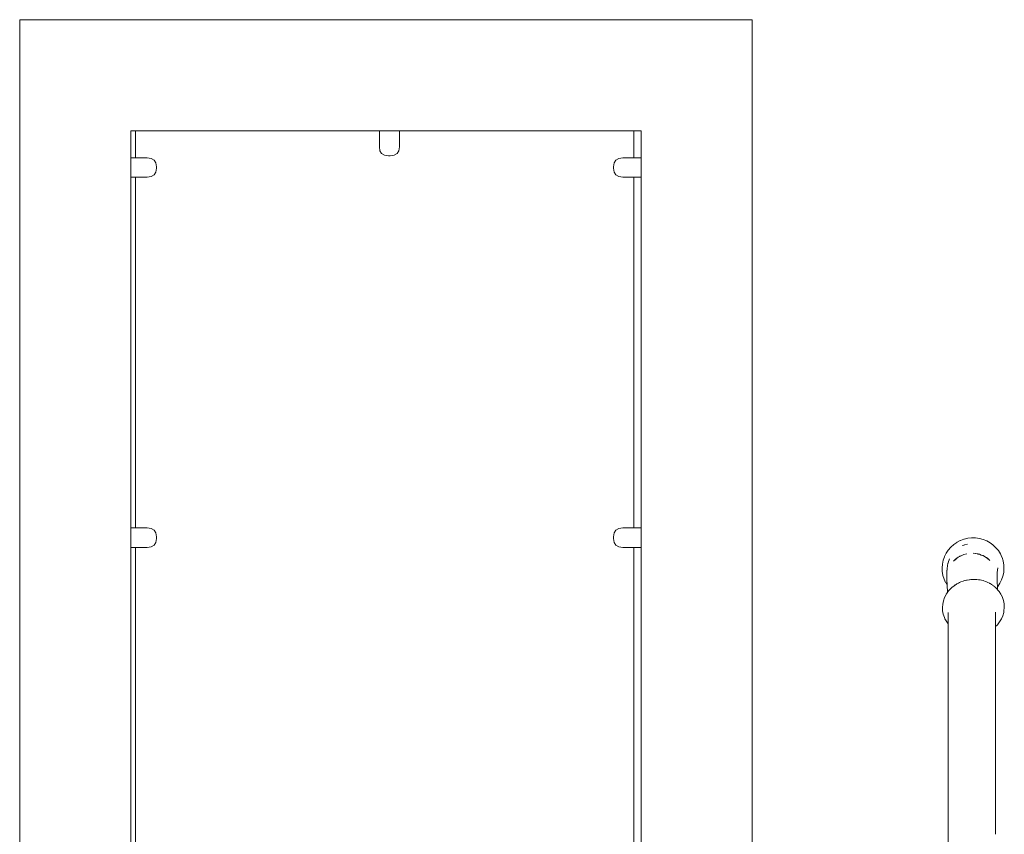
# Model space of a CAD drawing. Extents: x 3429 to 5455, y -175 to 636.
# Drawn here: x 4494 to 4584, y 549 to 624 of the extents above; entities that cross this region are included whole.
import ezdxf

# ---------------------------------------------------------------- set-up
doc = ezdxf.new("R2010")
doc.units = 0
doc.header["$MEASUREMENT"] = 0
doc.layers.add('ProfileEdges_Nr_Pióra__7', color=7, linetype='Continuous', lineweight=18)

msp = doc.modelspace()

# ---------------------------------------------------------------- linework, layer by layer
at = {"layer": 'ProfileEdges_Nr_Pióra__7', "linetype": 'Continuous', "flags": 128}
for points in [[(4560.984, 623.804), (4493.929, 623.804)], [(4493.929, 623.804), (4493.929, 447.402)], [(4560.984, 623.804), (4560.984, 447.218)], [(4504.093, 613.641), (4504.538, 613.641)], [(4504.093, 611.158), (4504.093, 613.641)], [(4504.538, 613.641), (4504.538, 611.158)], [(4504.538, 613.641), (4504.592, 613.641)], [(4526.853, 613.641), (4504.592, 613.641)], [(4526.853, 612.168), (4526.853, 613.641)], [(4526.853, 613.641), (4526.869, 613.641)], [(4526.869, 613.641), (4526.91, 613.641)], [(4526.91, 613.641), (4526.976, 613.641)], [(4526.976, 613.641), (4527.067, 613.641)], [(4527.067, 613.641), (4527.49, 613.641)], [(4527.49, 613.641), (4528.7, 613.641)], [(4528.7, 613.641), (4550.151, 613.641)], [(4528.7, 613.641), (4528.7, 612.168)], [(4550.151, 611.158), (4550.151, 613.641)], [(4550.151, 613.641), (4550.821, 613.641)], [(4550.821, 613.641), (4550.821, 611.158)], [(4526.906, 611.812), (4526.853, 612.168)], [(4528.647, 611.812), (4528.7, 612.168)], [(4504.538, 611.158), (4504.093, 611.158)], [(4504.093, 611.158), (4504.093, 610.018)], [(4505.296, 611.158), (4504.538, 611.158)], [(4505.597, 611.158), (4505.296, 611.158)], [(4505.967, 611.107), (4505.597, 611.158)], [(4526.906, 611.812), (4527.064, 611.558)], [(4527.064, 611.558), (4527.329, 611.406)], [(4527.699, 611.355), (4527.329, 611.406)], [(4527.699, 611.355), (4527.854, 611.355)], [(4528.224, 611.406), (4527.854, 611.355)], [(4528.488, 611.558), (4528.224, 611.406)], [(4528.647, 611.812), (4528.488, 611.558)], [(4549.137, 611.158), (4548.767, 611.107)], [(4550.151, 611.158), (4549.137, 611.158)], [(4550.821, 611.158), (4550.151, 611.158)], [(4550.821, 611.158), (4550.821, 609.882)], [(4505.967, 611.107), (4506.231, 610.955)], [(4506.231, 610.955), (4506.39, 610.701)], [(4506.39, 610.701), (4506.442, 610.346)], [(4506.442, 610.346), (4506.442, 610.196)], [(4548.291, 610.346), (4548.344, 610.701)], [(4548.291, 610.346), (4548.291, 610.196)], [(4548.503, 610.955), (4548.344, 610.701)], [(4548.767, 611.107), (4548.503, 610.955)], [(4504.093, 610.018), (4504.093, 609.597)], [(4504.093, 609.597), (4504.093, 609.506)], [(4504.093, 609.506), (4504.093, 609.441)], [(4504.093, 609.441), (4504.093, 609.4)], [(4504.093, 609.4), (4504.093, 609.384)], [(4504.093, 609.384), (4504.538, 609.384)], [(4504.093, 577.268), (4504.093, 609.384)], [(4504.538, 609.384), (4504.538, 577.268)], [(4505.597, 609.384), (4504.538, 609.384)], [(4505.792, 609.411), (4505.597, 609.384)], [(4505.967, 609.435), (4505.792, 609.411)], [(4506.231, 609.587), (4505.967, 609.435)], [(4506.231, 609.587), (4506.39, 609.841)], [(4506.442, 610.196), (4506.39, 609.841)], [(4548.291, 610.196), (4548.344, 609.841)], [(4548.503, 609.587), (4548.344, 609.841)], [(4548.767, 609.435), (4548.503, 609.587)], [(4548.767, 609.435), (4549.137, 609.384)], [(4550.151, 609.384), (4549.137, 609.384)], [(4550.151, 577.268), (4550.151, 609.384)], [(4550.151, 609.384), (4550.821, 609.384)], [(4550.821, 609.882), (4550.821, 609.552)], [(4550.821, 609.552), (4550.821, 609.48)], [(4550.821, 609.48), (4550.821, 609.429)], [(4550.821, 609.429), (4550.821, 609.396)], [(4550.821, 609.396), (4550.821, 609.384)], [(4550.821, 609.384), (4550.821, 577.268)], [(4504.538, 577.268), (4504.093, 577.268)], [(4504.093, 577.268), (4504.093, 576.128)], [(4505.597, 577.268), (4504.538, 577.268)], [(4505.967, 577.217), (4505.597, 577.268)], [(4505.967, 577.217), (4506.231, 577.065)], [(4506.231, 577.065), (4506.39, 576.811)], [(4548.503, 577.065), (4548.344, 576.811)], [(4548.767, 577.217), (4548.503, 577.065)], [(4549.137, 577.268), (4548.767, 577.217)], [(4550.151, 577.268), (4549.137, 577.268)], [(4550.821, 577.268), (4550.151, 577.268)], [(4550.821, 577.268), (4550.821, 575.992)], [(4504.093, 576.128), (4504.093, 575.707)], [(4506.39, 576.811), (4506.442, 576.455)], [(4506.442, 576.306), (4506.39, 575.951)], [(4506.442, 576.455), (4506.442, 576.306)], [(4548.291, 576.455), (4548.344, 576.811)], [(4548.291, 576.455), (4548.291, 576.306)], [(4548.291, 576.306), (4548.344, 575.951)], [(4550.821, 575.992), (4550.821, 575.661)], [(4580.036, 576.118), (4579.738, 575.961)], [(4580.37, 576.244), (4580.045, 576.122)], [(4580.72, 576.328), (4580.376, 576.246)], [(4580.72, 576.328), (4581.072, 576.367)], [(4581.073, 576.367), (4581.427, 576.363)], [(4581.429, 576.363), (4581.781, 576.315)], [(4581.781, 576.315), (4582.124, 576.223)], [(4582.126, 576.222), (4582.453, 576.09)], [(4582.453, 576.09), (4582.756, 575.92)], [(4504.093, 575.707), (4504.093, 575.616)], [(4504.093, 575.616), (4504.093, 575.551)], [(4504.093, 575.551), (4504.093, 575.509)], [(4504.093, 575.509), (4504.093, 575.494)], [(4504.093, 575.494), (4504.538, 575.494)], [(4504.093, 543.377), (4504.093, 575.494)], [(4504.538, 575.494), (4504.538, 543.377)], [(4505.597, 575.494), (4504.538, 575.494)], [(4505.967, 575.544), (4505.597, 575.494)], [(4506.231, 575.697), (4505.967, 575.544)], [(4506.39, 575.951), (4506.231, 575.697)], [(4548.344, 575.951), (4548.503, 575.697)], [(4548.503, 575.697), (4548.767, 575.544)], [(4548.767, 575.544), (4549.137, 575.494)], [(4550.151, 575.494), (4549.137, 575.494)], [(4550.151, 543.377), (4550.151, 575.494)], [(4550.151, 575.494), (4550.821, 575.494)], [(4550.821, 575.661), (4550.821, 575.589)], [(4550.821, 575.589), (4550.821, 575.538)], [(4550.821, 575.538), (4550.821, 575.506)], [(4550.821, 575.506), (4550.821, 575.494)], [(4550.821, 575.494), (4550.821, 543.377)], [(4578.938, 575.248), (4578.749, 574.965)], [(4578.94, 575.251), (4579.171, 575.518)], [(4579.433, 575.752), (4579.177, 575.522)], [(4579.723, 575.954), (4579.44, 575.757)], [(4579.726, 575.956), (4579.738, 575.961)], [(4580.24, 575.66), (4580.282, 575.672)], [(4580.282, 575.672), (4580.42, 575.715)], [(4580.282, 575.672), (4580.395, 575.704)], [(4580.699, 575.79), (4580.42, 575.715)], [(4583.03, 575.719), (4582.762, 575.918)], [(4583.03, 575.719), (4583.046, 575.708)], [(4583.048, 575.706), (4583.301, 575.465)], [(4583.521, 575.196), (4583.303, 575.463)], [(4583.524, 575.192), (4583.707, 574.898)], [(4578.471, 574.308), (4578.399, 573.969)], [(4578.471, 574.311), (4578.585, 574.637)], [(4578.743, 574.955), (4578.587, 574.643)], [(4578.918, 574.087), (4578.948, 574.172)], [(4578.948, 574.172), (4578.952, 574.183)], [(4578.959, 574.204), (4578.954, 574.19)], [(4578.959, 574.204), (4579.011, 574.355)], [(4579.011, 574.355), (4579.045, 574.449)], [(4579.707, 574.48), (4579.4, 574.227)], [(4579.4, 574.227), (4579.506, 574.325)], [(4579.506, 574.325), (4579.607, 574.421)], [(4579.607, 574.421), (4579.728, 574.498)], [(4579.728, 574.498), (4579.707, 574.48)], [(4579.839, 574.588), (4579.728, 574.498)], [(4579.969, 574.65), (4579.839, 574.588)], [(4580.046, 574.687), (4579.97, 574.651)], [(4580.006, 574.674), (4579.97, 574.651)], [(4580.09, 574.727), (4580.006, 574.674)], [(4580.226, 574.773), (4580.046, 574.687)], [(4580.09, 574.727), (4580.226, 574.773)], [(4580.357, 574.835), (4580.226, 574.773)], [(4580.635, 574.91), (4580.357, 574.835)], [(4581.211, 574.956), (4581.227, 574.954)], [(4581.227, 574.954), (4581.57, 574.915)], [(4581.627, 574.889), (4581.227, 574.954)], [(4581.57, 574.915), (4581.63, 574.895)], [(4581.627, 574.889), (4581.673, 574.882)], [(4581.63, 574.895), (4581.673, 574.882)], [(4581.78, 574.864), (4581.673, 574.882)], [(4581.945, 574.794), (4581.78, 574.864)], [(4581.945, 574.794), (4582.076, 574.752)], [(4582.069, 574.741), (4581.945, 574.794)], [(4582.069, 574.741), (4582.249, 574.664)], [(4582.076, 574.752), (4582.116, 574.739)], [(4582.116, 574.739), (4582.249, 574.664)], [(4582.306, 574.639), (4582.249, 574.664)], [(4582.345, 574.61), (4582.306, 574.639)], [(4582.345, 574.61), (4582.407, 574.563)], [(4582.345, 574.61), (4582.416, 574.57)], [(4582.535, 574.465), (4582.407, 574.563)], [(4582.416, 574.57), (4582.427, 574.564)], [(4582.427, 574.564), (4582.552, 574.463)], [(4582.535, 574.465), (4582.754, 574.299)], [(4582.552, 574.463), (4582.754, 574.299)], [(4583.709, 574.894), (4583.853, 574.581)], [(4583.957, 574.247), (4583.855, 574.575)], [(4583.959, 574.24), (4584.018, 573.904)], [(4578.37, 573.62), (4578.399, 573.966)], [(4578.386, 573.27), (4578.37, 573.62)], [(4578.386, 573.27), (4578.446, 572.933)], [(4578.812, 573.329), (4578.811, 573.233)], [(4578.812, 573.329), (4578.817, 573.37)], [(4578.816, 573.372), (4578.822, 573.421)], [(4578.822, 573.433), (4578.825, 573.447)], [(4578.827, 573.473), (4578.824, 573.448)], [(4578.827, 573.473), (4578.83, 573.511)], [(4578.83, 573.511), (4578.84, 573.612)], [(4578.844, 573.651), (4578.84, 573.612)], [(4578.851, 573.699), (4578.844, 573.651)], [(4578.856, 573.764), (4578.851, 573.699)], [(4578.856, 573.764), (4578.859, 573.809)], [(4578.864, 573.832), (4578.859, 573.809)], [(4578.867, 573.843), (4578.864, 573.832)], [(4578.871, 573.864), (4578.867, 573.843)], [(4578.88, 573.906), (4578.871, 573.864)], [(4578.89, 573.954), (4578.88, 573.906)], [(4578.89, 573.958), (4578.893, 573.97)], [(4578.893, 573.97), (4578.9, 574)], [(4578.905, 574.028), (4578.9, 574)], [(4578.909, 574.042), (4578.905, 574.028)], [(4578.918, 574.087), (4578.911, 574.052)], [(4583.468, 573.617), (4583.421, 573.203)], [(4584.036, 573.546), (4584.008, 573.206)], [(4584.035, 573.555), (4584.02, 573.895)], [(4578.447, 572.925), (4578.551, 572.591)], [(4578.551, 572.591), (4578.697, 572.273)], [(4578.805, 572.854), (4578.803, 572.703)], [(4578.803, 572.703), (4578.804, 572.684)], [(4578.804, 572.684), (4578.813, 572.417)], [(4578.807, 572.937), (4578.805, 572.854)], [(4578.809, 573.143), (4578.807, 572.937)], [(4578.811, 573.233), (4578.809, 573.143)], [(4578.813, 572.409), (4578.814, 572.38)], [(4578.814, 572.38), (4578.816, 572.34)], [(4580.098, 572.338), (4580.291, 572.406)], [(4580.291, 572.406), (4580.417, 572.449)], [(4580.602, 572.48), (4580.419, 572.449)], [(4580.491, 572.45), (4580.835, 572.519)], [(4580.835, 572.519), (4580.602, 572.48)], [(4580.837, 572.518), (4581.009, 572.548)], [(4581.009, 572.548), (4580.871, 572.521)], [(4581.009, 572.548), (4581.1, 572.564)], [(4581.126, 572.564), (4581.1, 572.564)], [(4581.294, 572.564), (4581.126, 572.564)], [(4581.447, 572.564), (4581.294, 572.564)], [(4581.546, 572.553), (4581.447, 572.564)], [(4581.703, 572.535), (4581.546, 572.553)], [(4581.791, 572.526), (4581.703, 572.535)], [(4581.791, 572.526), (4581.849, 572.512)], [(4581.849, 572.512), (4581.984, 572.482)], [(4581.984, 572.482), (4582.125, 572.45)], [(4582.197, 572.425), (4582.125, 572.45)], [(4582.35, 572.371), (4582.197, 572.425)], [(4582.446, 572.337), (4582.35, 572.371)], [(4583.409, 573.224), (4583.411, 573.242)], [(4583.41, 572.897), (4583.409, 572.988)], [(4583.409, 572.894), (4583.41, 572.883)], [(4583.409, 572.878), (4583.41, 572.865)], [(4583.409, 572.838), (4583.409, 572.863)], [(4583.409, 572.798), (4583.409, 572.838)], [(4583.41, 572.735), (4583.409, 572.798)], [(4583.41, 572.701), (4583.41, 572.735)], [(4583.41, 572.701), (4583.413, 572.571)], [(4583.421, 573.203), (4583.413, 573.136)], [(4583.413, 573.081), (4583.413, 573.136)], [(4583.413, 572.998), (4583.413, 573.081)], [(4583.413, 572.571), (4583.416, 572.348)], [(4583.662, 572.21), (4583.816, 572.519)], [(4583.821, 572.532), (4583.934, 572.854)], [(4583.936, 572.863), (4584.007, 573.197)], [(4578.7, 572.269), (4578.825, 572.067)], [(4578.816, 572.34), (4578.821, 572.245)], [(4578.821, 572.245), (4578.822, 572.203)], [(4578.822, 572.151), (4578.824, 572.171)], [(4578.822, 572.151), (4578.823, 572.131)], [(4578.824, 572.096), (4578.823, 572.131)], [(4578.824, 572.19), (4578.824, 572.171)], [(4578.825, 572.067), (4578.824, 572.09)], [(4578.853, 571.355), (4578.825, 572.067)], [(4578.94, 571.477), (4578.928, 571.463)], [(4578.969, 571.509), (4578.94, 571.477)], [(4579.016, 571.561), (4578.969, 571.509)], [(4579.028, 571.574), (4579.124, 571.681)], [(4579.149, 571.709), (4579.124, 571.681)], [(4579.149, 571.709), (4579.185, 571.742)], [(4579.185, 571.742), (4579.207, 571.762)], [(4579.243, 571.799), (4579.207, 571.762)], [(4579.243, 571.799), (4579.273, 571.822)], [(4579.273, 571.822), (4579.289, 571.837)], [(4579.348, 571.885), (4579.289, 571.837)], [(4579.467, 571.982), (4579.348, 571.885)], [(4579.487, 571.998), (4579.467, 571.982)], [(4579.483, 572.044), (4579.496, 572.031)], [(4579.501, 572.009), (4579.652, 572.105)], [(4579.652, 572.105), (4579.721, 572.147)], [(4579.784, 572.189), (4579.721, 572.147)], [(4579.784, 572.189), (4579.864, 572.227)], [(4579.864, 572.227), (4579.962, 572.274)], [(4579.962, 572.274), (4580.092, 572.336)], [(4582.505, 572.308), (4582.446, 572.337)], [(4582.571, 572.275), (4582.505, 572.308)], [(4582.696, 572.213), (4582.571, 572.275)], [(4582.747, 572.19), (4582.696, 572.213)], [(4582.758, 572.182), (4582.747, 572.19)], [(4582.851, 572.122), (4582.758, 572.182)], [(4582.901, 572.09), (4582.858, 572.118)], [(4583.007, 572.021), (4582.901, 572.088)], [(4583.024, 572.01), (4583.007, 572.021)], [(4583.076, 571.97), (4583.024, 572.01)], [(4583.128, 571.931), (4583.076, 571.97)], [(4583.128, 571.931), (4583.151, 571.91)], [(4583.151, 571.91), (4583.221, 571.847)], [(4583.221, 571.847), (4583.266, 571.807)], [(4583.266, 571.807), (4583.331, 571.749)], [(4583.331, 571.749), (4583.35, 571.732)], [(4583.35, 571.732), (4583.374, 571.711)], [(4583.374, 571.711), (4583.391, 571.691)], [(4583.391, 571.691), (4583.419, 571.658)], [(4583.416, 572.348), (4583.418, 572.257)], [(4583.418, 572.255), (4583.423, 572.169)], [(4583.419, 571.658), (4583.438, 571.637)], [(4583.423, 572.169), (4583.43, 572.027)], [(4583.43, 572.027), (4583.432, 572.001)], [(4583.432, 572.001), (4583.433, 571.972)], [(4583.433, 571.972), (4583.437, 571.915)], [(4583.438, 571.894), (4583.437, 571.906)], [(4583.466, 571.917), (4583.438, 571.884)], [(4583.453, 571.619), (4583.438, 571.884)], [(4583.438, 571.637), (4583.453, 571.619)], [(4583.583, 571.468), (4583.453, 571.619)], [(4583.472, 571.925), (4583.66, 572.207)], [(4578.429, 570.308), (4578.491, 570.61)], [(4578.596, 570.909), (4578.491, 570.61)], [(4578.74, 571.191), (4578.596, 570.909)], [(4578.853, 571.355), (4578.742, 571.195)], [(4578.864, 571.371), (4578.853, 571.355)], [(4578.878, 571.392), (4578.864, 571.371)], [(4578.89, 571.409), (4578.882, 571.398)], [(4578.928, 571.463), (4578.89, 571.409)], [(4583.589, 571.459), (4583.76, 571.197)], [(4583.894, 570.913), (4583.764, 571.188)], [(4583.895, 570.911), (4583.986, 570.628)], [(4584.049, 570.314), (4583.989, 570.617)], [(4578.429, 570.308), (4578.401, 569.996)], [(4578.401, 569.996), (4578.417, 569.689)], [(4578.476, 569.386), (4578.417, 569.685)], [(4584.01, 569.546), (4584.036, 569.683)], [(4584.037, 569.694), (4584.065, 570.001)], [(4584.05, 570.312), (4584.065, 570.001)], [(4578.477, 569.378), (4578.522, 569.234)], [(4578.522, 569.234), (4578.58, 569.084)], [(4578.635, 568.943), (4578.583, 569.078)], [(4578.79, 568.667), (4578.635, 568.943)], [(4578.922, 569.396), (4578.922, 569.534)], [(4578.922, 569.396), (4578.922, 569.38)], [(4578.922, 569.38), (4578.922, 569.073)], [(4578.922, 569.073), (4578.922, 568.855)], [(4578.922, 568.855), (4578.922, 568.735)], [(4583.252, 569.328), (4583.252, 569.555)], [(4583.252, 569.247), (4583.252, 569.328)], [(4583.253, 569.138), (4583.252, 569.247)], [(4583.252, 569.045), (4583.253, 569.064)], [(4583.252, 568.773), (4583.252, 569.045)], [(4583.252, 568.745), (4583.252, 568.773)], [(4583.253, 569.138), (4583.253, 569.064)], [(4583.797, 568.944), (4583.635, 568.674)], [(4583.8, 568.948), (4583.924, 569.236)], [(4584.008, 569.539), (4583.926, 569.24)], [(4578.922, 568.494), (4578.79, 568.667)], [(4578.922, 568.735), (4578.922, 568.658)], [(4578.922, 568.658), (4578.922, 568.579)], [(4578.922, 568.579), (4578.922, 568.524)], [(4578.922, 568.524), (4578.922, 568.51)], [(4578.922, 568.51), (4578.922, 568.494)], [(4578.922, 568.494), (4578.922, 568.263)], [(4578.922, 568.263), (4578.922, 567.55)], [(4583.252, 568.536), (4583.252, 568.745)], [(4583.252, 568.469), (4583.252, 568.536)], [(4583.252, 568.356), (4583.252, 568.469)], [(4583.252, 568.247), (4583.43, 568.416)], [(4583.252, 568.33), (4583.252, 568.356)], [(4583.252, 568.31), (4583.252, 568.33)], [(4583.252, 568.263), (4583.252, 568.31)], [(4583.252, 568.263), (4583.252, 568.247)], [(4583.252, 568.247), (4583.252, 567.551)], [(4583.43, 568.416), (4583.628, 568.665)], [(4578.922, 567.55), (4578.922, 566.789)], [(4583.252, 567.549), (4583.252, 566.79)], [(4578.922, 565.07), (4578.922, 566.789)], [(4583.252, 566.784), (4583.253, 565.07)], [(4578.922, 565.07), (4578.922, 563.159)], [(4583.252, 565.065), (4583.252, 563.161)], [(4578.922, 563.159), (4578.922, 560.261)], [(4583.252, 560.261), (4583.252, 563.149)], [(4578.922, 560.261), (4578.922, 558.328)], [(4583.252, 558.334), (4583.252, 560.258)], [(4578.922, 558.328), (4578.922, 556.364)], [(4583.252, 558.325), (4583.252, 556.37)], [(4578.922, 556.364), (4578.922, 555.369)], [(4583.252, 555.369), (4583.252, 556.36)], [(4578.922, 555.369), (4578.922, 553.353)], [(4583.252, 555.361), (4583.252, 554.365)], [(4583.252, 554.365), (4583.252, 553.357)], [(4578.922, 553.353), (4578.922, 551.304)], [(4583.252, 553.35), (4583.252, 552.333)], [(4583.252, 552.333), (4583.252, 551.308)], [(4578.922, 551.304), (4578.922, 549.223)], [(4583.252, 551.301), (4583.252, 550.268)], [(4583.252, 549.227), (4583.252, 550.268)], [(4578.921, 532.444), (4578.922, 549.223)]]:
    msp.add_lwpolyline(points, dxfattribs=at)

doc.saveas('drawing.dxf')
